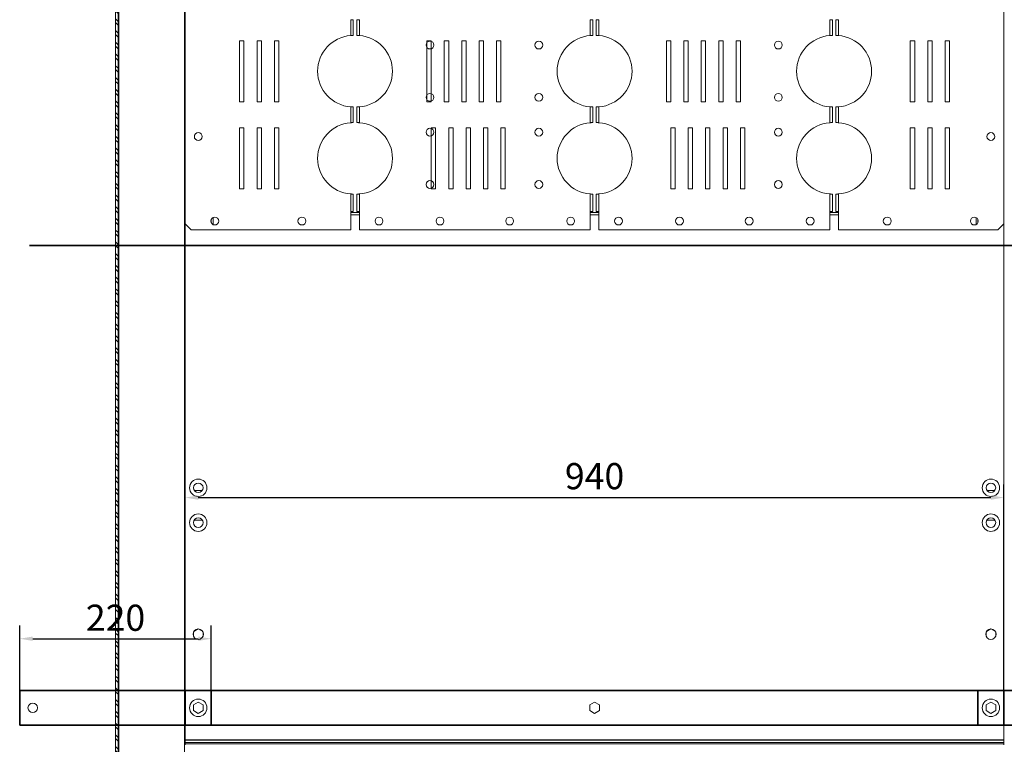
# Model space of a CAD drawing. Units: millimetres. Extents: x -413 to 21600, y -99 to 4989.
# Drawn here: x 16095 to 17225, y 2647 to 3479 of the extents above; entities that cross this region are included whole.
import ezdxf

# ---------------------------------------------------------------- set-up
doc = ezdxf.new("R2010")
doc.units = ezdxf.units.MM
doc.header["$LTSCALE"] = 5
doc.layers.get('0').update_dxf_attribs({"lineweight": 35})
doc.layers.add('olcu', color=1, linetype='Continuous', lineweight=25)
doc.styles.get("Standard").update_dxf_attribs({"font": 'txt', "height": 30})
doc.dimstyles.new('ölçel 1-10', dxfattribs={"dimtxt": 30, "dimasz": 15, "dimexe": 15, "dimexo": 0, "dimgap": 4, "dimtad": 1, "dimtxsty": 'Standard', "dimcen": 2.5, "dimclrd": 1, "dimclre": 1, "dimclrt": 1, "dimadec": 0, "dimazin": 0, "dimtfac": 1, "dimtmove": 0, "dimatfit": 3, "dimfxl": 1, "dimarcsym": 0})

# ---------------------------------------------------------------- blocks, each defined once
blk = doc.blocks.new('*D2690')
at = {"layer": 'Defpoints', "color": 0}
for p in [(16315, 2768.5), (16095, 2709.2), (16315, 2709.2)]:
    blk.add_point(p, dxfattribs=at)
at = {"layer": 'olcu', "color": 1, "lineweight": -2}
for p, q in [((16095, 2709.2), (16095, 2783.5)), ((16315, 2709.2), (16315, 2783.5)), ((16110, 2768.5), (16300, 2768.5))]:
    blk.add_line(p, q, dxfattribs=at)
at = {"layer": 'olcu', "color": 1}
for points in [[(16110, 2771), (16110, 2766), (16095, 2768.5)], [(16300, 2766), (16300, 2771), (16315, 2768.5)]]:
    blk.add_solid(points, dxfattribs=at)
at = {"layer": 'olcu', "color": 1, "insert": (16205, 2788.7), "char_height": 30, "attachment_point": 5}
blk.add_mtext('220', dxfattribs=at)
blk = doc.blocks.new('*D2689')
at = {"layer": 'Defpoints', "color": 0}
for p in [(17225, 2930.5), (16285, 2709.2), (17225, 2709.2)]:
    blk.add_point(p, dxfattribs=at)
at = {"layer": 'olcu', "color": 1, "lineweight": -2}
for p, q in [((16285, 2709.2), (16285, 2945.5)), ((17225, 2709.2), (17225, 2945.5)), ((16300, 2930.5), (17210, 2930.5))]:
    blk.add_line(p, q, dxfattribs=at)
at = {"layer": 'olcu', "color": 1}
for points in [[(16300, 2933), (16300, 2928), (16285, 2930.5)], [(17210, 2928), (17210, 2933), (17225, 2930.5)]]:
    blk.add_solid(points, dxfattribs=at)
at = {"layer": 'olcu', "color": 1, "insert": (16755, 2951.2), "char_height": 30, "attachment_point": 5}
blk.add_mtext('940', dxfattribs=at)

msp = doc.modelspace()

# ---------------------------------------------------------------- hatches: boundary and pattern name
at = {"linetype": 'Continuous', "lineweight": 0}
h = msp.add_hatch(dxfattribs=at)
h.set_pattern_fill('ANSI32', angle=270, style=0)
h.set_pattern_definition([(315, (16577.772, -1068.598), (6.735192, 6.735192), []), (315, (16577.772, -1073.088), (6.735192, 6.735192), [])])
edge = h.paths.add_edge_path(flags=0)
edge.add_line((16208.79, 1349.722), (16231.99, 1349.722))
edge.add_line((16231.99, 1349.722), (16231.99, 1352.722))
edge.add_line((16231.99, 1352.722), (16208.79, 1352.722))
edge.add_arc((16208.79, 1353.522), 0.8, 180, 270, ccw=False)
edge.add_line((16207.99, 1353.522), (16207.99, 3985.922))
edge.add_arc((16208.79, 3985.922), 0.8, 90, 180, ccw=False)
edge.add_line((16208.79, 3986.722), (16231.99, 3986.722))
edge.add_line((16231.99, 3986.722), (16231.99, 3989.722))
edge.add_line((16231.99, 3989.722), (16208.79, 3989.722))
edge.add_arc((16208.79, 3985.922), 3.8, 90, 180)
edge.add_line((16204.99, 3985.922), (16204.99, 1353.522))
edge.add_arc((16208.79, 1353.522), 3.8, 180, 270)

# ---------------------------------------------------------------- linework, layer by layer
at = {"color": 7, "linetype": 'Continuous', "lineweight": 15}
for p, q in [((16204.99, 3985.922), (16204.99, 1353.522)), ((16207.99, 3985.922), (16207.99, 1353.522)), ((16208.79, 1353.522), (16208.79, 3985.922)), ((16284.19, 1385.722), (16284.19, 3953.722)), ((16284.99, 3244.821), (16284.99, 3694.821)), ((17224.99, 3694.821), (17224.99, 3244.821)), ((16474.99, 3460.711), (16474.99, 3478.93)), ((16477.99, 3460.821), (16477.99, 3478.821)), ((16481.99, 3460.821), (16481.99, 3478.821)), ((16484.99, 3460.711), (16484.99, 3478.93)), ((16749.99, 3460.711), (16749.99, 3478.93)), ((16752.99, 3460.821), (16752.99, 3478.821)), ((16756.99, 3460.821), (16756.99, 3478.821)), ((16759.99, 3460.711), (16759.99, 3478.93)), ((17024.99, 3460.711), (17024.99, 3478.93)), ((17027.99, 3460.821), (17027.99, 3478.821)), ((17031.99, 3478.821), (17031.99, 3460.821)), ((17034.99, 3478.93), (17034.99, 3460.711)), ((16347.49, 3454.821), (16347.49, 3384.821)), ((16352.49, 3454.821), (16347.49, 3454.821)), ((16352.49, 3384.821), (16352.49, 3454.821)), ((16367.49, 3454.821), (16367.49, 3384.821)), ((16372.49, 3454.821), (16367.49, 3454.821)), ((16372.49, 3384.821), (16372.49, 3454.821)), ((16387.49, 3454.821), (16387.49, 3384.821)), ((16392.49, 3454.821), (16387.49, 3454.821)), ((16392.49, 3384.821), (16392.49, 3454.821)), ((16562.49, 3454.821), (16562.49, 3384.821)), ((16567.49, 3454.821), (16562.49, 3454.821)), ((16567.49, 3384.821), (16567.49, 3454.821)), ((16582.49, 3454.821), (16582.49, 3384.821)), ((16587.49, 3454.821), (16582.49, 3454.821)), ((16587.49, 3384.821), (16587.49, 3454.821)), ((16602.49, 3454.821), (16602.49, 3384.821)), ((16607.49, 3454.821), (16602.49, 3454.821)), ((16607.49, 3384.821), (16607.49, 3454.821)), ((16622.49, 3454.821), (16622.49, 3384.821)), ((16627.49, 3454.821), (16622.49, 3454.821)), ((16627.49, 3384.821), (16627.49, 3454.821)), ((16647.49, 3454.821), (16642.49, 3454.821)), ((16642.49, 3454.821), (16642.49, 3384.821)), ((16647.49, 3384.821), (16647.49, 3454.821)), ((16837.49, 3454.821), (16837.49, 3384.821)), ((16842.49, 3454.821), (16837.49, 3454.821)), ((16842.49, 3384.821), (16842.49, 3454.821)), ((16857.49, 3454.821), (16857.49, 3384.821)), ((16862.49, 3454.821), (16857.49, 3454.821)), ((16862.49, 3384.821), (16862.49, 3454.821)), ((16877.49, 3454.821), (16877.49, 3384.821)), ((16882.49, 3454.821), (16877.49, 3454.821)), ((16882.49, 3384.821), (16882.49, 3454.821)), ((16897.49, 3454.821), (16897.49, 3384.821)), ((16902.49, 3454.821), (16897.49, 3454.821)), ((16902.49, 3384.821), (16902.49, 3454.821)), ((16922.49, 3454.821), (16917.49, 3454.821)), ((16917.49, 3454.821), (16917.49, 3384.821)), ((16922.49, 3384.821), (16922.49, 3454.821)), ((17122.49, 3454.821), (17117.49, 3454.821)), ((17117.49, 3454.821), (17117.49, 3384.821)), ((17122.49, 3384.821), (17122.49, 3454.821)), ((17142.49, 3454.821), (17137.49, 3454.821)), ((17137.49, 3454.821), (17137.49, 3384.821)), ((17142.49, 3384.821), (17142.49, 3454.821)), ((17162.49, 3454.821), (17157.49, 3454.821)), ((17157.49, 3454.821), (17157.49, 3384.821)), ((17162.49, 3384.821), (17162.49, 3454.821)), ((16347.49, 3384.821), (16352.49, 3384.821)), ((16367.49, 3384.821), (16372.49, 3384.821)), ((16387.49, 3384.821), (16392.49, 3384.821)), ((16562.49, 3384.821), (16567.49, 3384.821)), ((16582.49, 3384.821), (16587.49, 3384.821)), ((16602.49, 3384.821), (16607.49, 3384.821)), ((16622.49, 3384.821), (16627.49, 3384.821)), ((16642.49, 3384.821), (16647.49, 3384.821)), ((16837.49, 3384.821), (16842.49, 3384.821)), ((16857.49, 3384.821), (16862.49, 3384.821)), ((16877.49, 3384.821), (16882.49, 3384.821)), ((16897.49, 3384.821), (16902.49, 3384.821)), ((16917.49, 3384.821), (16922.49, 3384.821)), ((17117.49, 3384.821), (17122.49, 3384.821)), ((17137.49, 3384.821), (17142.49, 3384.821)), ((17157.49, 3384.821), (17162.49, 3384.821)), ((16474.99, 3360.711), (16474.99, 3378.93)), ((16477.99, 3360.821), (16477.99, 3378.821)), ((16481.99, 3360.821), (16481.99, 3378.821)), ((16484.99, 3360.711), (16484.99, 3378.931)), ((16749.99, 3360.711), (16749.99, 3378.93)), ((16752.99, 3360.821), (16752.99, 3378.821)), ((16756.99, 3360.821), (16756.99, 3378.821)), ((16759.99, 3360.711), (16759.99, 3378.93)), ((17024.99, 3360.711), (17024.99, 3378.931)), ((17027.99, 3360.821), (17027.99, 3378.821)), ((17031.99, 3378.821), (17031.99, 3360.821)), ((17034.99, 3378.93), (17034.99, 3360.711)), ((16352.49, 3354.821), (16347.49, 3354.821)), ((16347.49, 3354.821), (16347.49, 3284.821)), ((16352.49, 3284.821), (16352.49, 3354.821)), ((16367.49, 3354.821), (16367.49, 3284.821)), ((16372.49, 3354.821), (16367.49, 3354.821)), ((16372.49, 3284.821), (16372.49, 3354.821)), ((16387.49, 3354.821), (16387.49, 3284.821)), ((16392.49, 3354.821), (16387.49, 3354.821)), ((16392.49, 3284.821), (16392.49, 3354.821)), ((16567.49, 3354.821), (16567.49, 3284.821)), ((16572.49, 3354.821), (16567.49, 3354.821)), ((16572.49, 3284.821), (16572.49, 3354.821)), ((16592.49, 3354.821), (16587.49, 3354.821)), ((16587.49, 3354.821), (16587.49, 3284.821)), ((16592.49, 3284.821), (16592.49, 3354.821)), ((16612.49, 3354.821), (16607.49, 3354.821)), ((16607.49, 3354.821), (16607.49, 3284.821)), ((16612.49, 3284.821), (16612.49, 3354.821)), ((16627.49, 3354.821), (16627.49, 3284.821)), ((16632.49, 3354.821), (16627.49, 3354.821)), ((16632.49, 3284.821), (16632.49, 3354.821)), ((16652.49, 3354.821), (16647.49, 3354.821)), ((16647.49, 3354.821), (16647.49, 3284.821)), ((16652.49, 3284.821), (16652.49, 3354.821)), ((16842.49, 3354.821), (16842.49, 3284.821)), ((16847.49, 3354.821), (16842.49, 3354.821)), ((16847.49, 3284.821), (16847.49, 3354.821)), ((16867.49, 3354.821), (16862.49, 3354.821)), ((16862.49, 3354.821), (16862.49, 3284.821)), ((16867.49, 3284.821), (16867.49, 3354.821)), ((16887.49, 3354.821), (16882.49, 3354.821)), ((16882.49, 3354.821), (16882.49, 3284.821)), ((16887.49, 3284.821), (16887.49, 3354.821)), ((16902.49, 3354.821), (16902.49, 3284.821)), ((16907.49, 3354.821), (16902.49, 3354.821)), ((16907.49, 3284.821), (16907.49, 3354.821)), ((16927.49, 3354.821), (16922.49, 3354.821)), ((16922.49, 3354.821), (16922.49, 3284.821)), ((16927.49, 3284.821), (16927.49, 3354.821)), ((17122.49, 3354.821), (17117.49, 3354.821)), ((17117.49, 3354.821), (17117.49, 3284.821)), ((17122.49, 3284.821), (17122.49, 3354.821)), ((17142.49, 3354.821), (17137.49, 3354.821)), ((17137.49, 3354.821), (17137.49, 3284.821)), ((17142.49, 3284.821), (17142.49, 3354.821)), ((17157.49, 3354.821), (17157.49, 3284.821)), ((17162.49, 3354.821), (17157.49, 3354.821)), ((17162.49, 3284.821), (17162.49, 3354.821)), ((16284.99, 3294.722), (16284.99, 2652.401)), ((17224.99, 3294.722), (17224.99, 2652.401)), ((16347.49, 3284.821), (16352.49, 3284.821)), ((16367.49, 3284.821), (16372.49, 3284.821)), ((16387.49, 3284.821), (16392.49, 3284.821)), ((16474.99, 3258.821), (16474.99, 3278.931)), ((16477.99, 3258.821), (16477.99, 3278.821)), ((16481.99, 3258.821), (16481.99, 3278.821)), ((16484.99, 3258.821), (16484.99, 3278.931)), ((16567.49, 3284.821), (16572.49, 3284.821)), ((16587.49, 3284.821), (16592.49, 3284.821)), ((16607.49, 3284.821), (16612.49, 3284.821)), ((16627.49, 3284.821), (16632.49, 3284.821)), ((16647.49, 3284.821), (16652.49, 3284.821)), ((16749.99, 3258.821), (16749.99, 3278.931)), ((16752.99, 3258.821), (16752.99, 3278.821)), ((16756.99, 3258.821), (16756.99, 3278.821)), ((16759.99, 3258.821), (16759.99, 3278.931)), ((16842.49, 3284.821), (16847.49, 3284.821)), ((16862.49, 3284.821), (16867.49, 3284.821)), ((16882.49, 3284.821), (16887.49, 3284.821)), ((16902.49, 3284.821), (16907.49, 3284.821)), ((16922.49, 3284.821), (16927.49, 3284.821)), ((17024.99, 3258.821), (17024.99, 3278.931)), ((17027.99, 3258.821), (17027.99, 3278.821)), ((17031.99, 3278.821), (17031.99, 3258.821)), ((17034.99, 3278.931), (17034.99, 3258.821)), ((17117.49, 3284.821), (17122.49, 3284.821)), ((17137.49, 3284.821), (17142.49, 3284.821)), ((17157.49, 3284.821), (17162.49, 3284.821)), ((16474.99, 3237.821), (16474.99, 3258.821)), ((16477.99, 3258.821), (16474.99, 3258.821)), ((16474.99, 3257.821), (16484.99, 3257.821)), ((16484.99, 3258.821), (16481.99, 3258.821)), ((16484.99, 3237.821), (16484.99, 3258.821)), ((16752.99, 3258.821), (16749.99, 3258.821)), ((16749.99, 3237.821), (16749.99, 3258.821)), ((16749.99, 3257.821), (16759.99, 3257.821)), ((16759.99, 3258.821), (16756.99, 3258.821)), ((16759.99, 3237.821), (16759.99, 3258.821)), ((17024.99, 3237.821), (17024.99, 3258.821)), ((17027.99, 3258.821), (17024.99, 3258.821)), ((17024.99, 3257.821), (17034.99, 3257.821)), ((17034.99, 3258.821), (17031.99, 3258.821)), ((17034.99, 3237.821), (17034.99, 3258.821)), ((16284.99, 3244.821), (16291.99, 3237.821)), ((16314.99, 3245.759), (16314.99, 3249.882)), ((16316.99, 3251.852), (16316.99, 3243.79)), ((17192.99, 3243.79), (17192.99, 3251.852)), ((17194.99, 3245.759), (17194.99, 3249.882)), ((17217.99, 3237.821), (17224.99, 3244.821)), ((16291.99, 3237.821), (16474.99, 3237.821)), ((16484.99, 3237.821), (16749.99, 3237.821)), ((16759.99, 3237.821), (17024.99, 3237.821)), ((17217.99, 3237.821), (17034.99, 3237.821)), ((16295.38, 2938.722), (16304.6, 2938.722)), ((17205.38, 2938.722), (17214.6, 2938.722)), ((16295.38, 2904.722), (16304.6, 2904.722)), ((17205.38, 2904.722), (17214.6, 2904.722)), ((16294.39, 2775.876), (16294.39, 2771.568)), ((16299.99, 2779.689), (16294.765, 2776.672)), ((16305.215, 2776.672), (16299.99, 2779.689)), ((16305.59, 2771.568), (16305.59, 2775.876)), ((17204.39, 2775.876), (17204.39, 2771.568)), ((17209.99, 2779.689), (17204.765, 2776.672)), ((17215.215, 2776.672), (17209.99, 2779.689)), ((17215.59, 2771.568), (17215.59, 2775.876)), ((16299.99, 2695.689), (16294.39, 2692.455)), ((16294.39, 2692.455), (16294.39, 2685.989)), ((16305.59, 2692.455), (16299.99, 2695.689)), ((16305.59, 2685.989), (16305.59, 2692.455)), ((16754.99, 2695.689), (16749.39, 2692.455)), ((16749.39, 2692.455), (16749.39, 2685.989)), ((16760.59, 2692.455), (16754.99, 2695.689)), ((16760.59, 2685.989), (16760.59, 2692.455)), ((17209.99, 2695.689), (17204.39, 2692.455)), ((17204.39, 2692.455), (17204.39, 2685.989)), ((17215.59, 2692.455), (17209.99, 2695.689)), ((17215.59, 2685.989), (17215.59, 2692.455)), ((16294.39, 2685.989), (16299.99, 2682.756)), ((16299.99, 2682.756), (16305.59, 2685.989)), ((16749.39, 2685.989), (16754.99, 2682.756)), ((16754.99, 2682.756), (16760.59, 2685.989)), ((17204.39, 2685.989), (17209.99, 2682.756)), ((17209.99, 2682.756), (17215.59, 2685.989)), ((16284.99, 2652.401), (16284.99, 2652.001)), ((16284.99, 2652.401), (17224.99, 2652.401)), ((16284.99, 2652.001), (16284.99, 2649.372)), ((16284.99, 2652.001), (17224.99, 2652.001)), ((16284.99, 2649.372), (16284.99, 2647.972)), ((16284.99, 2649.372), (17224.99, 2649.372)), ((16284.99, 2647.972), (17224.99, 2647.972)), ((16284.99, 2647.972), (16284.99, 2646.722)), ((17224.99, 2652.401), (17224.99, 2652.001)), ((17224.99, 2652.001), (17224.99, 2649.372)), ((17224.99, 2649.372), (17224.99, 2647.972)), ((17224.99, 2647.972), (17224.99, 2646.722))]:
    msp.add_line(p, q, dxfattribs=at)
at = {"color": 8, "linetype": 'Continuous', "lineweight": 15}
for p, q in [((16474.99, 3255.021), (16484.99, 3255.021)), ((16749.99, 3255.021), (16759.99, 3255.021)), ((17024.99, 3255.021), (17034.99, 3255.021))]:
    msp.add_line(p, q, dxfattribs=at)
msp.add_line((17728.881, 3219.722), (16106.086, 3219.722))
at = {"color": 3}
for points in [[(16094.99, 2669.222), (16094.99, 2709.222), (16314.99, 2709.222), (16314.99, 2669.222)], [(16284.99, 2709.222), (17224.99, 2709.222), (17224.99, 2669.222), (16284.99, 2669.222)], [(17414.99, 2669.222), (17414.99, 2709.222), (17194.99, 2709.222), (17194.99, 2669.222)]]:
    msp.add_lwpolyline(points, close=True, dxfattribs=at)
at = {"color": 7, "linetype": 'Continuous', "lineweight": 15}
for centre, radius in [((16565.99, 3449.821), 4.5), ((16690.99, 3449.821), 4.5), ((16965.99, 3449.821), 4.5), ((16565.99, 3389.821), 4.5), ((16690.99, 3389.821), 4.5), ((16965.99, 3389.821), 4.5), ((16299.99, 3344.821), 4.5), ((16565.99, 3349.821), 4.5), ((16690.99, 3349.821), 4.5), ((16965.99, 3349.821), 4.5), ((17209.99, 3344.821), 4.5), ((16565.99, 3289.821), 4.5), ((16690.99, 3289.821), 4.5), ((16965.99, 3289.821), 4.5), ((16318.99, 3247.821), 4.5), ((16418.99, 3247.821), 4.5), ((16507.49, 3247.821), 4.5), ((16577.49, 3247.821), 4.5), ((16657.49, 3247.821), 4.5), ((16727.49, 3247.821), 4.5), ((16782.49, 3247.821), 4.5), ((16852.49, 3247.821), 4.5), ((16932.49, 3247.821), 4.5), ((17002.49, 3247.821), 4.5), ((17090.99, 3247.821), 4.5), ((17190.99, 3247.821), 4.5), ((16299.99, 2941.722), 10), ((17209.99, 2941.722), 10), ((16299.99, 2941.722), 5.5), ((17209.99, 2941.722), 5.5), ((16299.99, 2901.722), 10), ((16299.99, 2901.722), 5.5), ((17209.99, 2901.722), 10), ((17209.99, 2901.722), 5.5), ((16299.99, 2773.722), 6), ((17209.99, 2773.722), 6), ((16109.99, 2689.222), 5.5), ((16299.99, 2689.222), 10), ((17209.99, 2689.222), 10)]:
    msp.add_circle(centre, radius, dxfattribs=at)
for centre, start, end in [((16477.99, 3419.821), 94.196124, 265.803876), ((16481.99, 3419.821), 274.196124, 85.803876), ((16752.99, 3419.821), 94.196124, 265.803876), ((16756.99, 3419.821), 274.196124, 85.803876), ((17027.99, 3419.821), 94.196124, 265.803876), ((17031.99, 3419.821), 274.196124, 85.803876), ((16477.99, 3319.821), 94.196124, 265.803876), ((16481.99, 3319.821), 274.196124, 85.803876), ((16752.99, 3319.821), 94.196124, 265.803876), ((16756.99, 3319.821), 274.196124, 85.803876), ((17027.99, 3319.821), 94.196124, 265.803876), ((17031.99, 3319.821), 274.196124, 85.803876)]:
    msp.add_arc(centre, 41, start, end, dxfattribs=at)
for points, knots in [([(16474.99, 3478.93), (16475.336, 3478.908), (16476.018, 3478.863), (16476.92, 3478.832), (16477.592, 3478.822), (16477.942, 3478.821), (16477.976, 3478.821), (16477.99, 3478.821)], [0, 0, 0, 0, 0.22029638, 0.43499991, 0.64924893, 0.86366162, 1, 1, 1, 1]), ([(16481.99, 3478.821), (16482.025, 3478.821), (16482.094, 3478.82), (16482.624, 3478.824), (16483.391, 3478.841), (16484.229, 3478.878), (16484.777, 3478.916), (16484.99, 3478.93)], [0, 0, 0, 0, 0.22027333, 0.43485642, 0.64938942, 0.86371107, 1, 1, 1, 1]), ([(16749.99, 3478.93), (16750.336, 3478.908), (16751.018, 3478.863), (16751.92, 3478.832), (16752.592, 3478.822), (16752.942, 3478.821), (16752.976, 3478.821), (16752.99, 3478.821)], [0, 0, 0, 0, 0.220307632, 0.434998903, 0.6492509, 0.863662387, 1, 1, 1, 1]), ([(16756.99, 3478.821), (16757.025, 3478.821), (16757.094, 3478.82), (16757.624, 3478.824), (16758.391, 3478.841), (16759.229, 3478.878), (16759.777, 3478.916), (16759.99, 3478.93)], [0, 0, 0, 0, 0.22027354, 0.43486416, 0.64939364, 0.86371656, 1, 1, 1, 1]), ([(17024.99, 3478.93), (17025.336, 3478.908), (17026.018, 3478.863), (17026.92, 3478.832), (17027.592, 3478.822), (17027.942, 3478.821), (17027.976, 3478.821), (17027.99, 3478.821)], [0, 0, 0, 0, 0.22030721, 0.43500083, 0.64925242, 0.86366231, 1, 1, 1, 1]), ([(17031.99, 3478.821), (17032.025, 3478.821), (17032.094, 3478.82), (17032.624, 3478.824), (17033.391, 3478.842), (17034.229, 3478.878), (17034.777, 3478.916), (17034.99, 3478.93)], [0, 0, 0, 0, 0.22031262, 0.43489471, 0.64942338, 0.8637435, 1, 1, 1, 1]), ([(16477.99, 3460.821), (16477.955, 3460.821), (16477.886, 3460.821), (16477.356, 3460.818), (16476.589, 3460.799), (16475.751, 3460.763), (16475.203, 3460.725), (16474.99, 3460.711)], [0, 0, 0, 0, 0.22031226, 0.4348982, 0.6494252, 0.86374604, 1, 1, 1, 1]), ([(16484.99, 3460.711), (16484.644, 3460.733), (16483.962, 3460.778), (16483.06, 3460.809), (16482.388, 3460.82), (16482.039, 3460.821), (16482.004, 3460.821), (16481.99, 3460.821)], [0, 0, 0, 0, 0.22030898, 0.43500965, 0.64926537, 0.86366343, 1, 1, 1, 1]), ([(16752.99, 3460.821), (16752.955, 3460.821), (16752.886, 3460.821), (16752.356, 3460.818), (16751.589, 3460.799), (16750.751, 3460.763), (16750.203, 3460.725), (16749.99, 3460.711)], [0, 0, 0, 0, 0.22031242, 0.43489431, 0.64942039, 0.86374032, 1, 1, 1, 1]), ([(16759.99, 3460.711), (16759.644, 3460.733), (16758.962, 3460.778), (16758.06, 3460.809), (16757.388, 3460.82), (16757.039, 3460.821), (16757.004, 3460.821), (16756.99, 3460.821)], [0, 0, 0, 0, 0.2203098, 0.43500574, 0.64926644, 0.86366293, 1, 1, 1, 1]), ([(17027.99, 3460.821), (17027.955, 3460.821), (17027.886, 3460.821), (17027.356, 3460.818), (17026.589, 3460.799), (17025.751, 3460.763), (17025.203, 3460.725), (17024.99, 3460.711)], [0, 0, 0, 0, 0.22031159, 0.43489111, 0.64941877, 0.86374083, 1, 1, 1, 1]), ([(17034.99, 3460.711), (17034.644, 3460.733), (17033.962, 3460.778), (17033.06, 3460.809), (17032.388, 3460.82), (17032.039, 3460.821), (17032.004, 3460.821), (17031.99, 3460.821)], [0, 0, 0, 0, 0.22030672, 0.43500271, 0.64925391, 0.86366222, 1, 1, 1, 1]), ([(16474.99, 3378.93), (16475.336, 3378.908), (16476.018, 3378.863), (16476.92, 3378.832), (16477.592, 3378.822), (16477.942, 3378.821), (16477.976, 3378.821), (16477.99, 3378.821)], [0, 0, 0, 0, 0.22029638, 0.43499991, 0.64924893, 0.86366162, 1, 1, 1, 1]), ([(16481.99, 3378.821), (16482.025, 3378.821), (16482.094, 3378.82), (16482.624, 3378.824), (16483.391, 3378.841), (16484.229, 3378.878), (16484.777, 3378.916), (16484.99, 3378.93)], [0, 0, 0, 0, 0.22027333, 0.43485642, 0.64938942, 0.86371107, 1, 1, 1, 1]), ([(16749.99, 3378.93), (16750.336, 3378.908), (16751.018, 3378.863), (16751.92, 3378.832), (16752.592, 3378.822), (16752.942, 3378.821), (16752.976, 3378.821), (16752.99, 3378.821)], [0, 0, 0, 0, 0.220307632, 0.434998903, 0.6492509, 0.863662387, 1, 1, 1, 1]), ([(16756.99, 3378.821), (16757.025, 3378.821), (16757.094, 3378.82), (16757.624, 3378.824), (16758.391, 3378.841), (16759.229, 3378.878), (16759.777, 3378.916), (16759.99, 3378.93)], [0, 0, 0, 0, 0.22027354, 0.43486416, 0.64939364, 0.86371656, 1, 1, 1, 1]), ([(17024.99, 3378.93), (17025.336, 3378.908), (17026.018, 3378.863), (17026.92, 3378.832), (17027.592, 3378.822), (17027.942, 3378.821), (17027.976, 3378.821), (17027.99, 3378.821)], [0, 0, 0, 0, 0.22030721, 0.43500083, 0.64925242, 0.86366231, 1, 1, 1, 1]), ([(17031.99, 3378.821), (17032.025, 3378.821), (17032.094, 3378.82), (17032.624, 3378.824), (17033.391, 3378.842), (17034.229, 3378.878), (17034.777, 3378.916), (17034.99, 3378.93)], [0, 0, 0, 0, 0.22031262, 0.43489471, 0.64942338, 0.8637435, 1, 1, 1, 1]), ([(16477.99, 3360.821), (16477.955, 3360.821), (16477.886, 3360.821), (16477.356, 3360.818), (16476.589, 3360.799), (16475.751, 3360.763), (16475.203, 3360.725), (16474.99, 3360.711)], [0, 0, 0, 0, 0.22028422, 0.43487385, 0.64940002, 0.86372002, 1, 1, 1, 1]), ([(16484.99, 3360.711), (16484.644, 3360.734), (16483.962, 3360.778), (16483.06, 3360.809), (16482.388, 3360.82), (16482.039, 3360.821), (16482.004, 3360.821), (16481.99, 3360.821)], [0, 0, 0, 0, 0.22030872, 0.43500747, 0.64925401, 0.8636636, 1, 1, 1, 1]), ([(16752.99, 3360.821), (16752.955, 3360.821), (16752.886, 3360.821), (16752.356, 3360.818), (16751.589, 3360.799), (16750.751, 3360.763), (16750.203, 3360.725), (16749.99, 3360.711)], [0, 0, 0, 0, 0.220284983, 0.434874294, 0.649400132, 0.863713929, 1, 1, 1, 1]), ([(16759.99, 3360.711), (16759.644, 3360.734), (16758.962, 3360.778), (16758.06, 3360.809), (16757.388, 3360.82), (16757.039, 3360.821), (16757.004, 3360.821), (16756.99, 3360.821)], [0, 0, 0, 0, 0.22030452, 0.43499973, 0.64925245, 0.86366166, 1, 1, 1, 1]), ([(17027.99, 3360.821), (17027.955, 3360.821), (17027.886, 3360.821), (17027.356, 3360.818), (17026.589, 3360.799), (17025.751, 3360.763), (17025.203, 3360.725), (17024.99, 3360.711)], [0, 0, 0, 0, 0.22028511, 0.43487244, 0.64939786, 0.86371419, 1, 1, 1, 1]), ([(17034.99, 3360.711), (17034.647, 3360.733), (17033.967, 3360.778), (17033.065, 3360.809), (17032.392, 3360.82), (17032.039, 3360.821), (17032.004, 3360.821), (17031.99, 3360.821)], [0, 0, 0, 0, 0.2188525, 0.43354607, 0.6478021, 0.86219077, 1, 1, 1, 1]), ([(16474.99, 3278.931), (16475.333, 3278.908), (16476.014, 3278.863), (16476.915, 3278.832), (16477.588, 3278.821), (16477.941, 3278.821), (16477.976, 3278.821), (16477.99, 3278.821)], [0, 0, 0, 0, 0.21884411, 0.43354417, 0.64780325, 0.8621905, 1, 1, 1, 1]), ([(16481.99, 3278.821), (16482.025, 3278.821), (16482.094, 3278.821), (16482.624, 3278.824), (16483.391, 3278.842), (16484.229, 3278.879), (16484.777, 3278.916), (16484.99, 3278.931)], [0, 0, 0, 0, 0.22030981, 0.43489307, 0.64941766, 0.86373827, 1, 1, 1, 1]), ([(16749.99, 3278.931), (16750.333, 3278.908), (16751.014, 3278.863), (16751.915, 3278.832), (16752.588, 3278.821), (16752.941, 3278.821), (16752.976, 3278.821), (16752.99, 3278.821)], [0, 0, 0, 0, 0.21884967, 0.43354355, 0.64780196, 0.86219093, 1, 1, 1, 1]), ([(16756.99, 3278.821), (16757.025, 3278.821), (16757.094, 3278.821), (16757.624, 3278.824), (16758.391, 3278.842), (16759.229, 3278.879), (16759.777, 3278.916), (16759.99, 3278.931)], [0, 0, 0, 0, 0.22031274, 0.43489466, 0.64942103, 0.86374344, 1, 1, 1, 1]), ([(17024.99, 3278.931), (17025.333, 3278.908), (17026.014, 3278.863), (17026.915, 3278.832), (17027.588, 3278.821), (17027.941, 3278.821), (17027.976, 3278.821), (17027.99, 3278.821)], [0, 0, 0, 0, 0.21885231, 0.43354571, 0.64780155, 0.86219123, 1, 1, 1, 1]), ([(17031.99, 3278.821), (17032.025, 3278.821), (17032.094, 3278.821), (17032.624, 3278.824), (17033.391, 3278.842), (17034.229, 3278.879), (17034.777, 3278.916), (17034.99, 3278.931)], [0, 0, 0, 0, 0.220285579, 0.434874938, 0.649398434, 0.863720352, 1, 1, 1, 1])]:
    msp.add_open_spline(points, degree=3, knots=knots, dxfattribs=at)

# ---------------------------------------------------------------- dimensions: what is measured, and where the dimension line sits
at = {"layer": 'olcu'}
for base, p1, p2, picture, middle in [((17224.99, 2930.453), (16284.99, 2709.222), (17224.99, 2709.222), '*D2689', (16754.99, 2951.249)), ((16314.99, 2768.502), (16094.99, 2709.222), (16314.99, 2709.222), '*D2690', (16204.99, 2788.679))]:
    dim = msp.add_linear_dim(base=base, p1=p1, p2=p2, dimstyle='ölçel 1-10', dxfattribs=at)
    dim.commit()
    dim.dimension.update_dxf_attribs({"geometry": picture, "text_midpoint": middle})

doc.saveas('drawing.dxf')
